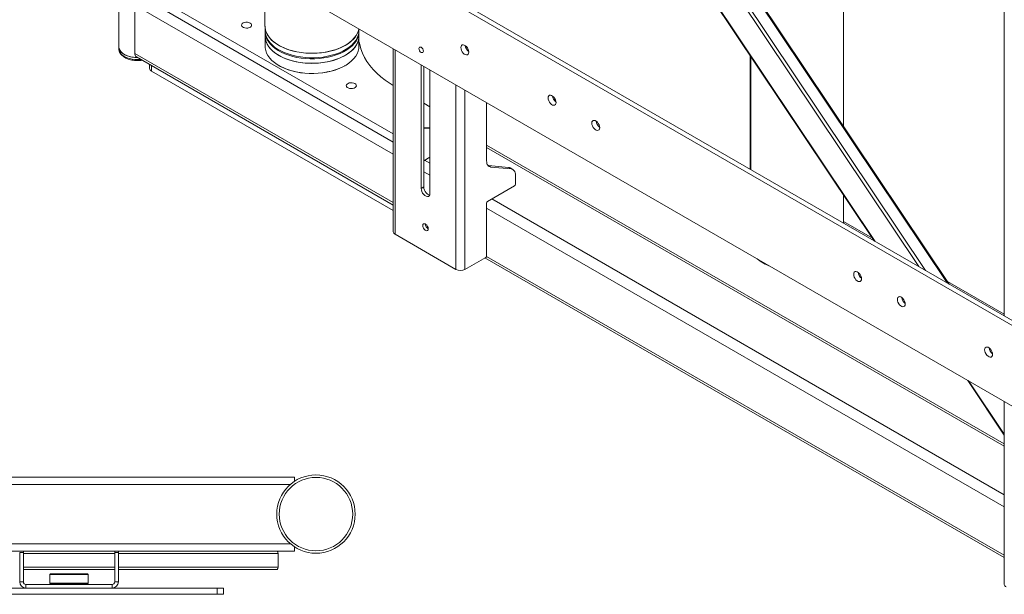
# Model space of a CAD drawing. Units: millimetres. Extents: x 74 to 3646, y 329 to 2930.
# Drawn here: x 1499 to 2297, y 1740 to 2206 of the extents above; entities that cross this region are included whole.
import ezdxf

# ---------------------------------------------------------------- set-up
doc = ezdxf.new("R2010")
doc.units = ezdxf.units.MM

msp = doc.modelspace()

# ---------------------------------------------------------------- linework, layer by layer
at = {"color": 7, "linetype": 'Continuous', "lineweight": 18}
for p, q in [((1579.85, 2877.84), (1579.85, 2183.78)), ((1698.17, 2746.8), (1698.17, 2200.53)), ((1902.43, 2459), (2191.72, 2026.62)), ((2252.37, 1991.61), (1963.08, 2423.99)), ((2166.82, 2119.48), (2166.82, 2306.37)), ((2404.49, 1899.71), (1739.81, 2283.42)), ((2408.03, 1901.75), (1743.34, 2285.46)), ((1802.03, 2113.18), (1606.17, 2226.25)), ((2297, 2231.22), (2297, 1965.84)), ((1592.73, 2217.67), (1592.73, 2178.48)), ((1802.03, 2106.65), (1606.17, 2219.71)), ((1739.81, 2218.1), (2404.49, 1834.39)), ((1698.27, 2198.94), (1698.27, 2196.04)), ((1698.27, 2196.86), (1698.27, 2192.37)), ((1774.27, 2196.04), (1774.27, 2198.2)), ((1774.27, 2192.37), (1774.27, 2196.86)), ((1698.27, 2192.37), (1698.27, 2184.2)), ((1774.27, 2184.2), (1774.27, 2192.37)), ((1579.85, 2183.78), (1579.85, 2182.15)), ((1802.03, 2182.18), (1802.03, 2033.97)), ((1593.97, 2175.73), (1802.03, 2055.63)), ((1604.7, 2169.54), (1604.7, 2166.23)), ((2091.09, 2177.03), (2091.09, 2084.72)), ((2091.72, 2176.08), (2091.72, 2084.35)), ((1606.17, 2164.19), (1802.03, 2051.12)), ((1709.4, 2168.69), (1709.75, 2168.49)), ((1762.79, 2168.49), (1763.15, 2168.69)), ((1824.66, 2169.11), (1824.66, 2069.09)), ((1826.78, 2167.89), (1826.78, 2070.31)), ((1831.73, 2065.01), (1831.73, 2165.03)), ((1826.78, 2138.07), (1831.73, 2135.22)), ((1877.7, 2091.36), (1877.7, 2138.5)), ((1826.78, 2118.79), (1831.73, 2118.35)), ((1826.78, 2117.76), (1831.73, 2117.32)), ((2297, 1862.12), (1877.7, 2104.18)), ((1831.73, 2094.4), (1826.78, 2091.54)), ((1878.82, 2087.59), (1879.11, 2087.55)), ((1879.11, 2087.55), (1881.23, 2086.33)), ((1895.37, 2086.1), (1879.11, 2087.55)), ((1897.49, 2084.87), (1881.23, 2086.33)), ((1897.49, 2084.87), (1895.37, 2086.1)), ((1898.96, 2084.42), (1896.84, 2085.65)), ((1901.03, 2079.84), (1901.03, 2072.35)), ((1826.78, 2070.31), (1824.66, 2069.09)), ((1900.32, 2071.13), (1878.4, 2058.47)), ((2166.82, 2042.57), (2166.82, 2063.84)), ((1877.7, 2057.25), (1877.7, 2014.38)), ((2166.82, 2042.29), (2190.31, 2028.73)), ((1828.13, 2040.14), (1828.13, 2040.22)), ((1803.52, 2031.89), (1852.88, 2003.4)), ((1860.09, 2003.4), (1876.99, 2013.16)), ((1876.29, 2012.75), (2297, 1769.88)), ((2250.96, 1993.71), (2297, 1967.14)), ((2216.45, 1977.16), (2215.14, 1977.55)), ((2267.38, 1913.54), (2297, 1869.27)), ((2297, 1896.44), (2297, 1748.23)), ((464.47, 1835.18), (1722.08, 1835.18)), ((1722.08, 1835.18), (1722.08, 1831.74)), ((1722.08, 1778.62), (1722.08, 1775.18)), ((653.66, 1775.18), (1722.08, 1775.18)), ((1502.47, 1774.18), (1499.47, 1774.18)), ((1499.47, 1774.18), (1499.47, 1750.28)), ((1502.47, 1775.18), (1502.47, 1774.18)), ((1502.47, 1774.18), (1502.47, 1750.28)), ((1576.47, 1774.18), (1576.47, 1775.18)), ((1579.47, 1774.18), (1576.47, 1774.18)), ((1576.47, 1750.28), (1576.47, 1774.18)), ((1579.47, 1775.18), (1579.47, 1774.18)), ((1579.47, 1750.28), (1579.47, 1774.18)), ((1708.79, 1773.18), (1708.79, 1762.18)), ((1502.47, 1760.18), (1576.47, 1760.18)), ((1524.47, 1756.68), (1523.97, 1756.18)), ((1523.97, 1756.18), (1523.97, 1749.18)), ((1554.97, 1756.18), (1523.97, 1756.18)), ((1524.47, 1756.68), (1554.47, 1756.68)), ((1554.97, 1756.18), (1554.47, 1756.68)), ((1554.97, 1749.18), (1554.97, 1756.18)), ((1579.47, 1760.18), (1707.54, 1760.18)), ((1499.47, 1750.28), (1502.47, 1750.28)), ((1504.57, 1748.18), (1504.57, 1745.18)), ((1504.57, 1748.18), (1574.37, 1748.18)), ((1523.97, 1749.18), (1524.47, 1748.68)), ((1523.97, 1749.18), (1554.97, 1749.18)), ((1554.47, 1748.68), (1524.47, 1748.68)), ((1532.07, 1748.68), (1532.07, 1748.18)), ((1546.87, 1748.18), (1546.87, 1748.68)), ((1554.47, 1748.68), (1554.97, 1749.18)), ((1574.37, 1745.18), (1574.37, 1748.18)), ((1576.47, 1750.28), (1579.47, 1750.28)), ((1659.47, 1740.18), (719.47, 1740.18)), ((1504.57, 1745.18), (874.37, 1745.18)), ((1504.57, 1745.18), (1574.37, 1745.18)), ((1659.47, 1745.18), (1574.37, 1745.18)), ((1659.47, 1740.18), (1659.47, 1745.18)), ((1659.47, 1745.18), (1664.47, 1745.18)), ((1664.47, 1740.18), (1659.47, 1740.18)), ((1664.47, 1745.18), (1664.47, 1740.18))]:
    msp.add_line(p, q, dxfattribs=at)
at = {"color": 8, "linetype": 'Continuous', "lineweight": 18}
for p, q in [((1903.16, 2458.58), (2192.45, 2026.2)), ((1938.4, 2438.24), (2227.69, 2005.86)), ((1943.86, 2435.08), (2233.16, 2002.7)), ((1961.43, 2424.94), (2250.72, 1992.56)), ((1592.73, 2217.67), (1802.03, 2096.85)), ((1592.73, 2178.48), (1802.03, 2057.65)), ((1803.52, 2181.32), (1803.52, 2031.89)), ((1606.17, 2168.69), (1606.17, 2164.19)), ((1852.88, 2152.83), (1852.88, 2003.4)), ((1860.09, 2148.66), (1860.09, 2003.4)), ((1877.7, 2102.15), (2297, 1860.09)), ((1827.49, 2091.95), (1831.73, 2089.5)), ((1826.78, 2082.56), (1831.73, 2079.7)), ((1881.94, 2060.51), (2297, 1820.9)), ((1877.7, 2053.17), (2297, 1811.11)), ((1877.63, 2014.01), (2297, 1771.91)), ((2268.11, 1913.12), (2297, 1869.93)), ((779.47, 1829.18), (1718.69, 1829.18)), ((779.47, 1781.18), (1718.69, 1781.18)), ((1502.47, 1773.18), (1576.47, 1773.18)), ((1579.47, 1773.18), (1708.79, 1773.18)), ((1502.47, 1762.18), (1576.47, 1762.18)), ((1579.47, 1762.18), (1708.79, 1762.18))]:
    msp.add_line(p, q, dxfattribs=at)
at = {"color": 7, "linetype": 'Continuous', "lineweight": 18, "flags": 128}
for points in [[(1686.14, 2203.02), (1686.87, 2202.45), (1687.27, 2201.79), (1687.31, 2201.08), (1687, 2200.4), (1686.35, 2199.8), (1685.42, 2199.34), (1684.3, 2199.06), (1683.09, 2198.98), (1681.89, 2199.11), (1680.81, 2199.44), (1679.94, 2199.94), (1679.37, 2200.56), (1679.14, 2201.26), (1679.28, 2201.96), (1679.77, 2202.61), (1680.57, 2203.14), (1681.6, 2203.52), (1682.78, 2203.7), (1684, 2203.67), (1685.16, 2203.44), (1686.14, 2203.02)], [(1698.17, 2200.53), (1698.2, 2199.74), (1698.51, 2197.62), (1699.17, 2195.53), (1700.18, 2193.48), (1701.53, 2191.51), (1703.2, 2189.61), (1705.18, 2187.82), (1707.45, 2186.15), (1709.99, 2184.61), (1712.78, 2183.22), (1715.78, 2181.99), (1718.98, 2180.93), (1722.33, 2180.06), (1725.82, 2179.38), (1729.41, 2178.9), (1733.05, 2178.62), (1736.73, 2178.54), (1740.41, 2178.67), (1744.04, 2179), (1747.61, 2179.53), (1751.07, 2180.26), (1754.39, 2181.18), (1757.54, 2182.28), (1760.49, 2183.55), (1763.21, 2184.98)], [(1774.08, 2198.32), (1773.8, 2197.08), (1773.05, 2195.01), (1771.95, 2192.99), (1770.53, 2191.03), (1768.78, 2189.17), (1766.73, 2187.41), (1764.39, 2185.77), (1761.79, 2184.28), (1758.95, 2182.93), (1755.91, 2181.75), (1752.67, 2180.74), (1749.29, 2179.92), (1745.78, 2179.29), (1742.19, 2178.86), (1738.54, 2178.63), (1734.87, 2178.61), (1731.21, 2178.79), (1727.6, 2179.18), (1724.07, 2179.76), (1720.65, 2180.54), (1717.38, 2181.5), (1714.29, 2182.64), (1711.4, 2183.95), (1708.74, 2185.41), (1706.34, 2187.02), (1704.22, 2188.75), (1702.4, 2190.59), (1700.9, 2192.52), (1699.72, 2194.53), (1698.89, 2196.6), (1698.41, 2198.7), (1698.27, 2200.53)], [(1710.95, 2180.5), (1708.33, 2181.99), (1705.98, 2183.62), (1703.9, 2185.37), (1702.13, 2187.22), (1700.68, 2189.17), (1699.56, 2191.19), (1698.79, 2193.26), (1698.36, 2195.37), (1698.27, 2196.86)], [(1774.27, 2196.04), (1774.2, 2194.7), (1773.8, 2192.59), (1773.05, 2190.52), (1771.95, 2188.49), (1770.53, 2186.54), (1768.78, 2184.68), (1766.73, 2182.92), (1764.39, 2181.28), (1761.79, 2179.79), (1758.95, 2178.44), (1755.91, 2177.26), (1752.67, 2176.25), (1749.29, 2175.43), (1745.78, 2174.8), (1742.19, 2174.37), (1738.54, 2174.14), (1734.87, 2174.12), (1731.21, 2174.3), (1727.6, 2174.68), (1724.07, 2175.27), (1720.65, 2176.04), (1717.38, 2177.01), (1714.29, 2178.15), (1711.4, 2179.46), (1708.74, 2180.92), (1706.34, 2182.53), (1704.22, 2184.26), (1702.4, 2186.1), (1700.9, 2188.03), (1699.72, 2190.04), (1698.89, 2192.1), (1698.41, 2194.21), (1698.27, 2196.04)], [(1774.27, 2196.86), (1774.16, 2195.17), (1773.7, 2193.07), (1772.89, 2191), (1771.74, 2188.99), (1770.26, 2187.05), (1768.46, 2185.2), (1766.36, 2183.46), (1763.98, 2181.85), (1761.34, 2180.37), (1758.47, 2179.05), (1755.39, 2177.9), (1752.13, 2176.92), (1748.72, 2176.13), (1745.2, 2175.54), (1741.6, 2175.14), (1737.94, 2174.94), (1734.27, 2174.95), (1730.61, 2175.17), (1727.01, 2175.58), (1723.5, 2176.2), (1720.11, 2177.01), (1716.86, 2178), (1713.8, 2179.17), (1710.95, 2180.5)], [(1763.21, 2184.98), (1765.69, 2186.55), (1767.89, 2188.26), (1769.79, 2190.08), (1771.38, 2191.99), (1772.65, 2193.99), (1773.57, 2196.05), (1774.15, 2198.15), (1774.19, 2198.35)], [(1698.27, 2192.37), (1698.28, 2192.1), (1698.5, 2189.99), (1699.07, 2187.89), (1699.99, 2185.84), (1701.25, 2183.85), (1702.84, 2181.94), (1704.74, 2180.12), (1706.94, 2178.42), (1709.4, 2176.86)], [(1710.95, 2176.01), (1708.33, 2177.5), (1705.98, 2179.13), (1703.9, 2180.88), (1702.13, 2182.73), (1700.68, 2184.68), (1699.56, 2186.7), (1698.79, 2188.77), (1698.36, 2190.88), (1698.27, 2192.37)], [(1709.4, 2176.86), (1712.12, 2175.43), (1715.07, 2174.16), (1718.21, 2173.07), (1721.52, 2172.15), (1724.97, 2171.42), (1728.52, 2170.89), (1732.15, 2170.56), (1735.81, 2170.43), (1739.48, 2170.51), (1743.12, 2170.79), (1746.7, 2171.27), (1750.18, 2171.95), (1753.53, 2172.82), (1756.71, 2173.87), (1759.71, 2175.1), (1762.49, 2176.48), (1765.02, 2178.02), (1767.28, 2179.69), (1769.26, 2181.48), (1770.93, 2183.36), (1772.27, 2185.34), (1773.28, 2187.37), (1773.94, 2189.46), (1774.25, 2191.57), (1774.27, 2192.37)], [(1774.27, 2192.37), (1774.16, 2190.68), (1773.7, 2188.58), (1772.89, 2186.51), (1771.74, 2184.5), (1770.26, 2182.56), (1768.46, 2180.71), (1766.36, 2178.97), (1763.98, 2177.36), (1761.34, 2175.88), (1758.47, 2174.56), (1755.39, 2173.41), (1752.13, 2172.43), (1748.72, 2171.64), (1745.2, 2171.04), (1741.6, 2170.65), (1737.94, 2170.45), (1734.27, 2170.46), (1730.61, 2170.67), (1727.01, 2171.09), (1723.5, 2171.71), (1720.11, 2172.51), (1716.86, 2173.51), (1713.8, 2174.68), (1710.95, 2176.01)], [(1774.27, 2188.04), (1774.4, 2187.71), (1775.01, 2185.58)], [(1802.03, 2152.39), (1799.46, 2154), (1795.57, 2156.7), (1791.97, 2159.53), (1788.67, 2162.48), (1785.69, 2165.55), (1783.04, 2168.71), (1780.73, 2171.96), (1778.76, 2175.28), (1777.15, 2178.67), (1775.9, 2182.11), (1775.01, 2185.58)], [(1856.84, 2183.2), (1856.96, 2182.09), (1857.34, 2180.92), (1857.93, 2179.79), (1858.7, 2178.79), (1859.56, 2177.99), (1860.47, 2177.47), (1861.34, 2177.26), (1862.1, 2177.39), (1862.69, 2177.83), (1863.07, 2178.57), (1863.2, 2179.53), (1863.07, 2180.64), (1862.69, 2181.81), (1862.1, 2182.94), (1861.34, 2183.95), (1860.47, 2184.74), (1859.56, 2185.26), (1858.7, 2185.47), (1857.93, 2185.35), (1857.34, 2184.9), (1856.96, 2184.16), (1856.84, 2183.2)], [(1580.17, 2182.01), (1579.87, 2183.32), (1579.85, 2183.78)], [(1579.85, 2183.78), (1579.87, 2183.42), (1580.14, 2182.1), (1580.76, 2180.82), (1581.7, 2179.62), (1582.96, 2178.51), (1584.49, 2177.52), (1586.27, 2176.68), (1588.25, 2176.01), (1590.38, 2175.52)], [(1595.02, 2175.13), (1592.79, 2175.21), (1590.54, 2175.49), (1588.4, 2175.97), (1586.41, 2176.63), (1584.62, 2177.45), (1583.06, 2178.43), (1581.78, 2179.53), (1580.81, 2180.73), (1580.17, 2182.01)], [(1698.27, 2184.2), (1698.34, 2182.88), (1698.74, 2180.77), (1699.49, 2178.69), (1700.58, 2176.67), (1702.01, 2174.72), (1703.75, 2172.85), (1705.8, 2171.09), (1708.14, 2169.46), (1710.73, 2167.96), (1713.57, 2166.61), (1716.61, 2165.43), (1719.85, 2164.42), (1723.23, 2163.6), (1726.73, 2162.97), (1730.33, 2162.53), (1733.98, 2162.3), (1737.65, 2162.28), (1741.31, 2162.46), (1744.92, 2162.84), (1748.45, 2163.42), (1751.87, 2164.2), (1755.14, 2165.16), (1758.24, 2166.3), (1761.13, 2167.61), (1763.79, 2169.07), (1766.19, 2170.67), (1768.31, 2172.4), (1770.13, 2174.24), (1771.64, 2176.18), (1772.82, 2178.18), (1773.65, 2180.25), (1774.14, 2182.35), (1774.27, 2184.2)], [(1822.89, 2182.38), (1823.03, 2181.52), (1823.41, 2180.64), (1823.99, 2179.87), (1824.66, 2179.32), (1825.34, 2179.09), (1825.91, 2179.2), (1826.3, 2179.64), (1826.43, 2180.34), (1826.3, 2181.2), (1825.91, 2182.08), (1825.34, 2182.86), (1824.66, 2183.4), (1823.99, 2183.64), (1823.41, 2183.53), (1823.03, 2183.09), (1822.89, 2182.38)], [(1762.79, 2168.49), (1760.8, 2167.42), (1757.95, 2166.13), (1754.89, 2165), (1751.66, 2164.05), (1748.29, 2163.29), (1744.81, 2162.71), (1741.24, 2162.34), (1737.63, 2162.16), (1734.01, 2162.18), (1730.41, 2162.41), (1726.86, 2162.84), (1723.4, 2163.46), (1720.06, 2164.27), (1716.87, 2165.27), (1713.87, 2166.43), (1711.07, 2167.76), (1709.75, 2168.49)], [(1770.99, 2154.04), (1771.72, 2153.47), (1772.12, 2152.8), (1772.17, 2152.1), (1771.85, 2151.41), (1771.2, 2150.82), (1770.27, 2150.36), (1769.15, 2150.08), (1767.94, 2150), (1766.74, 2150.13), (1765.66, 2150.46), (1764.79, 2150.96), (1764.22, 2151.58), (1764, 2152.27), (1764.13, 2152.97), (1764.62, 2153.62), (1765.42, 2154.16), (1766.45, 2154.53), (1767.63, 2154.71), (1768.86, 2154.69), (1770.01, 2154.45), (1770.99, 2154.04)], [(1927.55, 2142.38), (1927.67, 2141.27), (1928.05, 2140.1), (1928.64, 2138.97), (1929.41, 2137.97), (1930.28, 2137.17), (1931.18, 2136.65), (1932.05, 2136.44), (1932.81, 2136.57), (1933.4, 2137.01), (1933.78, 2137.75), (1933.91, 2138.71), (1933.78, 2139.82), (1933.4, 2140.99), (1932.81, 2142.12), (1932.05, 2143.12), (1931.18, 2143.92), (1930.28, 2144.44), (1929.41, 2144.65), (1928.64, 2144.53), (1928.05, 2144.08), (1927.67, 2143.34), (1927.55, 2142.38)], [(1962.9, 2121.97), (1963.03, 2120.86), (1963.41, 2119.69), (1964, 2118.56), (1964.76, 2117.56), (1965.63, 2116.76), (1966.54, 2116.24), (1967.41, 2116.03), (1968.17, 2116.16), (1968.76, 2116.6), (1969.14, 2117.34), (1969.27, 2118.3), (1969.14, 2119.41), (1968.76, 2120.58), (1968.17, 2121.71), (1967.41, 2122.71), (1966.54, 2123.51), (1965.63, 2124.03), (1964.76, 2124.24), (1964, 2124.12), (1963.41, 2123.67), (1963.03, 2122.93), (1962.9, 2121.97)], [(1881.23, 2086.33), (1880.46, 2086.48), (1879.77, 2086.78), (1879.16, 2087.23), (1878.64, 2087.82), (1878.23, 2088.54), (1877.94, 2089.38), (1877.76, 2090.33), (1877.7, 2091.36)], [(1895.37, 2086.1), (1896.14, 2085.95), (1896.84, 2085.65)], [(1901.03, 2079.84), (1900.97, 2080.87), (1900.79, 2081.82), (1900.49, 2082.66), (1900.08, 2083.38), (1899.57, 2083.97), (1898.96, 2084.42), (1898.26, 2084.72), (1897.49, 2084.87)], [(1824.66, 2069.09), (1824.81, 2067.85), (1825.22, 2066.56), (1825.88, 2065.3), (1826.73, 2064.18), (1827.69, 2063.3), (1828.7, 2062.71), (1829.67, 2062.48), (1830.51, 2062.62), (1831.17, 2063.12), (1831.59, 2063.94), (1831.73, 2065.01)], [(1826.78, 2070.31), (1826.93, 2069.08), (1827.34, 2067.78), (1828, 2066.52), (1828.85, 2065.41), (1829.82, 2064.52), (1830.82, 2063.94), (1831.52, 2063.74)], [(2166.72, 2040.98), (2166.75, 2041.24), (2166.82, 2042.57)], [(1830.39, 2036.39), (1830.26, 2037.33), (1829.88, 2038.31), (1829.29, 2039.21), (1828.58, 2039.92), (1827.82, 2040.36), (1827.1, 2040.48), (1826.52, 2040.25), (1826.14, 2039.71), (1826.01, 2038.92), (1826.14, 2037.97), (1826.52, 2036.99), (1827.1, 2036.09), (1827.82, 2035.38), (1828.58, 2034.94), (1829.29, 2034.83), (1829.88, 2035.05), (1830.26, 2035.6), (1830.39, 2036.39)], [(2175.03, 1999.51), (2175.16, 1998.4), (2175.54, 1997.23), (2176.13, 1996.1), (2176.89, 1995.09), (2177.76, 1994.3), (2178.67, 1993.78), (2179.54, 1993.57), (2180.3, 1993.69), (2180.89, 1994.14), (2181.27, 1994.88), (2181.4, 1995.84), (2181.27, 1996.95), (2180.89, 1998.12), (2180.3, 1999.25), (2179.54, 2000.25), (2178.67, 2001.05), (2177.76, 2001.57), (2176.89, 2001.78), (2176.13, 2001.65), (2175.54, 2001.21), (2175.16, 2000.47), (2175.03, 1999.51)], [(2210.39, 1979.1), (2210.52, 1977.99), (2210.89, 1976.82), (2211.49, 1975.69), (2212.25, 1974.68), (2213.12, 1973.89), (2214.02, 1973.37), (2214.89, 1973.16), (2215.65, 1973.28), (2216.25, 1973.73), (2216.62, 1974.47), (2216.75, 1975.43), (2216.62, 1976.54), (2216.25, 1977.71), (2215.65, 1978.84), (2214.89, 1979.84), (2214.02, 1980.64), (2213.12, 1981.16), (2212.25, 1981.37), (2211.49, 1981.24), (2210.89, 1980.8), (2210.52, 1980.06), (2210.39, 1979.1)], [(2281.1, 1938.28), (2281.23, 1937.17), (2281.6, 1936), (2282.2, 1934.87), (2282.96, 1933.86), (2283.83, 1933.07), (2284.73, 1932.54), (2285.6, 1932.34), (2286.37, 1932.46), (2286.96, 1932.91), (2287.33, 1933.65), (2287.46, 1934.61), (2287.33, 1935.72), (2286.96, 1936.88), (2286.37, 1938.02), (2285.6, 1939.02), (2284.73, 1939.82), (2283.83, 1940.34), (2282.96, 1940.55), (2282.2, 1940.42), (2281.6, 1939.98), (2281.23, 1939.24), (2281.1, 1938.28)], [(1708.79, 1773.18), (1708.76, 1773.57), (1708.69, 1773.95), (1708.58, 1774.29), (1708.42, 1774.59), (1708.23, 1774.84), (1708.02, 1775.03), (1707.79, 1775.14), (1707.54, 1775.18)], [(1707.54, 1760.18), (1707.79, 1760.22), (1708.02, 1760.33), (1708.23, 1760.52), (1708.42, 1760.77), (1708.58, 1761.07), (1708.69, 1761.42), (1708.76, 1761.79), (1708.79, 1762.18)]]:
    msp.add_lwpolyline(points, dxfattribs=at)
at = {"color": 8, "linetype": 'Continuous', "lineweight": 18, "flags": 128}
for points in [[(1579.85, 2182.15), (1579.87, 2181.69), (1580.17, 2180.37)], [(1580.17, 2180.37), (1580.81, 2179.1), (1581.78, 2177.9), (1583.06, 2176.8), (1584.62, 2175.82), (1586.41, 2174.99), (1588.4, 2174.33), (1590.54, 2173.86), (1592.79, 2173.57), (1595.08, 2173.49), (1597.37, 2173.61), (1597.6, 2173.64)]]:
    msp.add_lwpolyline(points, dxfattribs=at)
at = {"color": 7, "linetype": 'Continuous', "lineweight": 18}
for radius in [31.75, 29.75]:
    msp.add_circle((1739.47, 1805.18), radius, dxfattribs=at)
for centre, radius, start, end in [((1595.67, 2178.15), 2.96, 173.70115, 234.98667), ((1867.33, 2185.59), 6.98, 186.48306, 233.51156), ((1594.84, 2200.59), 25.47, 259.91583, 270.40856), ((1607.2, 2166.48), 2.51, 185.6948, 245.62534), ((1938.04, 2144.77), 6.98, 186.48306, 233.51156), ((1973.39, 2124.36), 6.98, 186.48306, 233.51156), ((1899.49, 2072.42), 1.54, 302.60548, 357.39452), ((1879.23, 2057.18), 1.54, 122.60548, 177.39452), ((1804.58, 2034.23), 2.56, 185.6948, 245.62534), ((1832.8, 2040.31), 4.68, 182.09829, 238.95225), ((1876.16, 2014.45), 1.54, 302.60548, 357.39452), ((2129.53, 2056.23), 55.02, 233.45653, 246.54885), ((1856.48, 2010.36), 7.84, 242.60967, 297.39033), ((2185.52, 2001.89), 6.98, 186.48306, 233.51156), ((2220.88, 1981.48), 6.98, 186.48306, 233.51156), ((2291.59, 1940.66), 6.98, 186.48306, 233.51156), ((1504.57, 1750.28), 5.1, 180, 270), ((1504.57, 1750.28), 2.1, 180, 270), ((1574.37, 1750.28), 5.1, 270, 0), ((1574.37, 1750.28), 2.1, 270, 0), ((2299.55, 1748.49), 2.56, 185.6948, 245.62534)]:
    msp.add_arc(centre, radius, start, end, dxfattribs=at)
msp.add_open_spline([(1579.89, 2182.09), (1579.88, 2181.89), (1579.86, 2181.24), (1580.05, 2180.52), (1580.32, 2179.72), (1580.67, 2178.92), (1581.39, 2177.81), (1582.49, 2176.63), (1583.85, 2175.57), (1585.45, 2174.64), (1587.26, 2173.87), (1589.24, 2173.28), (1591.32, 2172.87), (1593.48, 2172.65), (1595.66, 2172.63), (1597.43, 2172.74), (1598.43, 2172.93), (1598.73, 2172.98)], degree=3, knots=[0, 0, 0, 0, 0.030803, 0.101308, 0.114343, 0.160517, 0.235984, 0.31322, 0.392934, 0.474303, 0.556336, 0.63827, 0.719958, 0.801435, 0.882814, 0.964238, 1, 1, 1, 1], dxfattribs=at)

doc.saveas('drawing.dxf')
